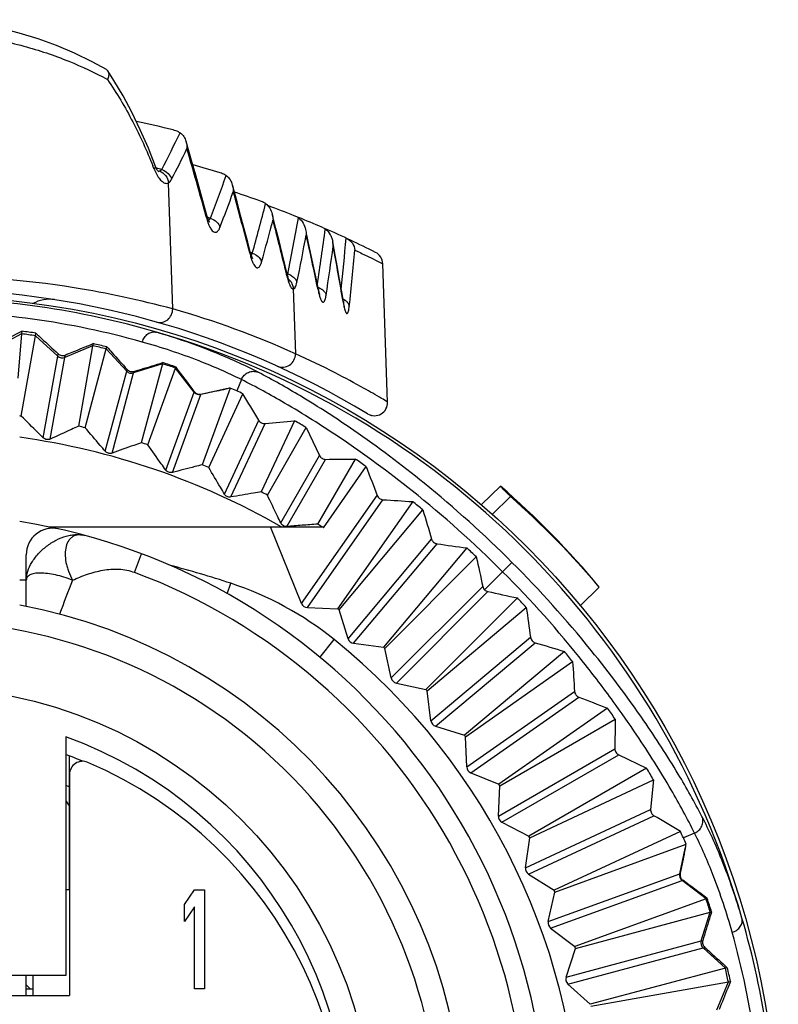
# Model space of a CAD drawing. Units: millimetres. Extents: x 0 to 420, y 0 to 297.
# Drawn here: x 369 to 392, y 212 to 242 of the extents above; entities that cross this region are included whole.
import ezdxf

# ---------------------------------------------------------------- set-up
doc = ezdxf.new("R2010")
doc.units = ezdxf.units.MM
doc.header["$LTSCALE"] = 23.1
doc.layers.get('0').update_dxf_attribs({"linetype": 'CONTINUOUS'})
doc.layers.add('BEZUGSACHSEN', color=7, linetype='CONTINUOUS')
doc.layers.add('RUNDUNGEN', color=7, linetype='CONTINUOUS')

msp = doc.modelspace()

# ---------------------------------------------------------------- linework, layer by layer
at = {"color": 9, "linetype": 'CONTINUOUS'}
for p, q in [((368.8999, 232.3389), (368.5228, 232.1426)), ((369.9942, 231.6638), (369.3175, 232.2839)), ((371.0538, 231.9777), (370.2058, 231.6265)), ((372.085, 231.2099), (371.465, 231.8866)), ((369.5577, 229.1885), (369.9942, 231.6638)), ((369.7693, 229.1512), (370.2058, 231.6265)), ((373.168, 231.4303), (372.2926, 231.1543)), ((374.1284, 230.5755), (373.5697, 231.3036)), ((371.4345, 228.782), (372.085, 231.2099)), ((371.6421, 228.7264), (372.2926, 231.1543)), ((373.2687, 228.2135), (374.1284, 230.5755)), ((373.4707, 228.14), (374.3304, 230.502)), ((384.8658, 214.5311), (388.8508, 215.9815)), ((384.9393, 214.3291), (388.9243, 215.7796)), ((389.6525, 215.2208), (388.9243, 215.7796)), ((389.5031, 213.9438), (389.7791, 214.8191)), ((385.4069, 212.8462), (389.5031, 213.9438)), ((385.4625, 212.6386), (389.5587, 213.7362)), ((390.2354, 213.1161), (389.5587, 213.7362)), ((389.9754, 211.857), (390.3266, 212.7049))]:
    msp.add_line(p, q, dxfattribs=at)
at = {"color": 7, "linetype": 'CONTINUOUS'}
for p, q in [((368.8999, 232.3389), (368.7809, 230.9924)), ((368.8899, 229.8456), (369.3175, 232.2839)), ((371.0538, 231.9777), (370.6216, 229.5403)), ((370.8265, 229.4949), (371.465, 231.8866)), ((373.168, 231.4303), (372.525, 229.0397)), ((372.7252, 228.9766), (373.5697, 231.3036)), ((382.8412, 227.1647), (383.4143, 227.7267)), ((383.162, 226.8647), (383.7222, 227.4141)), ((369.7026, 226.4924), (378.0391, 226.4924)), ((377.388, 224.1702), (376.4421, 226.4924)), ((378.0391, 226.4924), (378.0512, 226.4629)), ((368.8412, 224.8904), (369.0412, 224.8904)), ((385.8412, 224.1056), (386.4144, 224.6678)), ((377.564, 224.047), (378.4796, 224.0124)), ((378.7976, 223.1004), (378.5273, 223.9758)), ((378.9622, 222.9622), (379.8713, 222.848)), ((380.1086, 221.9118), (379.9156, 222.8074)), ((380.2606, 221.7598), (381.1562, 221.5668)), ((381.3111, 220.6134), (381.1969, 221.5224)), ((381.4492, 220.4488), (382.3246, 220.1784)), ((370.2412, 220.1251), (370.2412, 212.8924)), ((382.3958, 219.2152), (382.3612, 220.1307)), ((370.3412, 219.5509), (370.3412, 215.4924)), ((382.5191, 219.0391), (383.3676, 218.6935)), ((383.3545, 217.7278), (383.3999, 218.6428)), ((383.462, 217.5416), (384.2771, 217.1234)), ((384.1799, 216.1624), (384.3049, 217.07)), ((384.2708, 215.9676), (385.0464, 215.4799)), ((370.3512, 215.4924), (370.2412, 215.4924)), ((373.8412, 215.0455), (374.1412, 215.4924)), ((374.1412, 215.4924), (374.4412, 215.4924)), ((374.4412, 215.4924), (374.4412, 212.4924)), ((384.8658, 214.5311), (385.0694, 215.4244)), ((389.6525, 215.2208), (385.6694, 213.7757)), ((373.8412, 214.5349), (373.8412, 215.0455)), ((374.1412, 214.9817), (373.8412, 214.5349)), ((374.1412, 212.4924), (374.1412, 214.9817)), ((385.6875, 213.7184), (389.7791, 214.8191)), ((384.9393, 214.3291), (385.6694, 213.7757)), ((385.4069, 212.8462), (385.6875, 213.7184)), ((390.2354, 213.1161), (386.1416, 212.0236)), ((370.2412, 212.8924), (361.4412, 212.8924)), ((369.0412, 212.2924), (369.0412, 212.8924)), ((369.2412, 212.8924), (369.2412, 212.2924)), ((374.4412, 212.4924), (374.1412, 212.4924)), ((385.4625, 212.6386), (386.1416, 212.0236)), ((386.1546, 211.9649), (390.3266, 212.7049)), ((361.3312, 212.2924), (370.3512, 212.2924))]:
    msp.add_line(p, q, dxfattribs=at)
at = {"color": 9, "linetype": 'CONTINUOUS'}
msp.add_circle((365.8412, 207.8924), 13.75, dxfattribs=at)
for centre, radius, start, end in [((365.8412, 207.4924), 25.0341, 82.01804, 82.98196), ((365.8412, 207.4924), 25.0341, 77.01804, 77.98196), ((370.1293, 231.8113), 0.2, 227.49261, 292.50739), ((365.8412, 207.4924), 25.0341, 72.01804, 72.98196), ((372.2325, 231.345), 0.2, 222.49261, 287.50739), ((374.2871, 230.6972), 0.2, 217.49261, 282.50739), ((389.046, 215.9382), 0.2, 167.49261, 232.50739), ((365.8412, 207.4924), 25.0341, 17.01804, 17.98196), ((389.6938, 213.8836), 0.2, 162.49261, 227.50739), ((365.8412, 207.4924), 25.0341, 12.01804, 12.98196)]:
    msp.add_arc(centre, radius, start, end, dxfattribs=at)
at = {"color": 7, "linetype": 'CONTINUOUS'}
for centre, radius, start, end in [((365.8412, 207.4924), 22.5602, 82.23351, 82.35832), ((365.8412, 207.4924), 22.5602, 77.23351, 77.76649), ((365.8412, 207.4924), 21.9186, 60.09403, 82.1318), ((365.8412, 207.4924), 22.5602, 72.23351, 72.76649), ((365.8412, 207.4924), 22.5602, 67.23351, 67.76649), ((365.8026, 207.4545), 26.8541, 39.8658, 49.01717), ((365.8412, 207.4924), 22.5602, 62.23351, 62.76649), ((365.3721, 206.7347), 27.6471, 40.43895, 48.41537), ((365.8412, 207.4924), 22.5602, 57.3721, 57.76649), ((365.8412, 207.8924), 16.5, 138.72496, 79.52354), ((377.5712, 224.2446), 0.1978, 202.09013, 267.90987), ((365.8412, 207.4924), 20.8, 52.41719, 52.58281), ((365.8412, 207.8924), 15.75, 141.93405, 129.86569), ((378.9867, 223.1585), 0.1978, 197.09013, 262.90987), ((365.8412, 207.4924), 20.8, 47.41719, 47.58281), ((380.302, 221.9532), 0.1978, 192.09013, 257.90987), ((365.8412, 207.4924), 20.8, 42.41719, 42.58281), ((381.5074, 220.6378), 0.1978, 187.09013, 252.90987), ((365.8412, 207.8924), 13, 109.78317, 70.21683), ((365.8412, 207.4924), 20.8, 37.41719, 37.58281), ((365.8412, 207.8924), 12.5, 66.85816, 69.38816), ((382.5934, 219.2224), 0.1978, 182.09013, 247.90987), ((365.8412, 207.4924), 20.8, 32.41719, 32.58281), ((383.552, 217.7177), 0.1978, 177.09013, 242.90987), ((365.8412, 207.4924), 20.8, 27.41719, 27.58281), ((384.3758, 216.1352), 0.1978, 172.09013, 237.90987), ((365.8412, 207.4924), 20.8, 22.41719, 22.58281), ((385.0586, 214.4869), 0.1978, 167.09013, 232.90987), ((365.8412, 207.4924), 20.8, 17.41719, 17.58281), ((385.5951, 212.7854), 0.1978, 162.09013, 227.90987), ((372.1678, 215.6559), 4.3654, 224.25498, 225.31624), ((372.1651, 215.6532), 4.3616, 225.31619, 226.48911)]:
    msp.add_arc(centre, radius, start, end, dxfattribs=at)
for points, knots in [([(369.5577, 229.1885), (369.5019, 229.2433), (369.2792, 229.4623), (369.0567, 229.6813), (368.8899, 229.8456)], [0, 0, 0, 0, 0.2503985, 1, 1, 1, 1]), ([(370.6216, 229.5403), (370.5507, 229.5079), (370.2667, 229.378), (369.9826, 229.2484), (369.7693, 229.1512)], [0, 0, 0, 0, 0.2496043, 1, 1, 1, 1]), ([(371.4345, 228.782), (371.3837, 228.8415), (371.1809, 229.079), (370.9783, 229.3167), (370.8265, 229.4949)], [0, 0, 0, 0, 0.2503985, 1, 1, 1, 1]), ([(369.7693, 229.1512), (369.7352, 229.1356), (369.6555, 229.1243), (369.5845, 229.1622), (369.5577, 229.1885)], [0, 0, 0, 0, 0.5000067, 1, 1, 1, 1]), ([(372.525, 229.0397), (372.4516, 229.0136), (372.1573, 228.9091), (371.863, 228.8047), (371.6421, 228.7264)], [0, 0, 0, 0, 0.2496043, 1, 1, 1, 1]), ([(373.2687, 228.2135), (373.2233, 228.2772), (373.042, 228.5315), (372.8609, 228.7859), (372.7252, 228.9766)], [0, 0, 0, 0, 0.2503985, 1, 1, 1, 1]), ([(371.6421, 228.7264), (371.6067, 228.7139), (371.5263, 228.7096), (371.4589, 228.7535), (371.4345, 228.782)], [0, 0, 0, 0, 0.5000067, 1, 1, 1, 1]), ([(374.3776, 228.3752), (374.3021, 228.3556), (373.9999, 228.2771), (373.6976, 228.1987), (373.4707, 228.14)], [0, 0, 0, 0, 0.2496043, 1, 1, 1, 1]), ([(375.0464, 227.4873), (375.0067, 227.5547), (374.8483, 227.8238), (374.69, 228.0931), (374.5715, 228.2949)], [0, 0, 0, 0, 0.2503985, 1, 1, 1, 1]), ([(373.4707, 228.14), (373.4343, 228.1306), (373.3539, 228.1333), (373.2905, 228.183), (373.2687, 228.2135)], [0, 0, 0, 0, 0.5000067, 1, 1, 1, 1]), ([(383.7222, 227.4141), (383.6984, 227.437), (383.6537, 227.4801), (383.5914, 227.5404), (383.5384, 227.5922), (383.4949, 227.6354), (383.4609, 227.6701), (383.4386, 227.6938), (383.4258, 227.7086), (383.4196, 227.7165), (383.4159, 227.7221), (383.4143, 227.7254), (383.4143, 227.7267)], [0, 0, 0, 0, 0.2260924, 0.4234294, 0.5919443, 0.731545, 0.8421037, 0.9235252, 0.953326, 0.975898, 0.9913394, 1, 1, 1, 1]), ([(375.2412, 227.3965), (375.2042, 227.3903), (375.1243, 227.4), (375.0655, 227.455), (375.0464, 227.4873)], [0, 0, 0, 0, 0.5000067, 1, 1, 1, 1]), ([(376.1652, 227.5518), (376.0883, 227.5388), (375.7803, 227.4869), (375.4724, 227.4352), (375.2412, 227.3965)], [0, 0, 0, 0, 0.2496043, 1, 1, 1, 1]), ([(376.7541, 226.609), (376.7204, 226.6795), (376.586, 226.9614), (376.4518, 227.2434), (376.3513, 227.4549)], [0, 0, 0, 0, 0.2503985, 1, 1, 1, 1]), ([(376.9512, 226.4988), (376.9316, 226.4973), (376.8912, 226.5003), (376.8339, 226.5207), (376.7851, 226.5574), (376.7626, 226.5912), (376.7541, 226.609)], [0, 0, 0, 0, 0.246943, 0.5003771, 0.7527844, 1, 1, 1, 1]), ([(377.8742, 226.5756), (377.7169, 226.5631), (377.402, 226.5389), (377.0874, 226.5112), (376.9299, 226.4988)], [0, 0, 0, 0, 0.4995859, 1, 1, 1, 1])]:
    msp.add_open_spline(points, degree=3, knots=knots, dxfattribs=at)
at = {"layer": 'BEZUGSACHSEN', "color": 7, "linetype": 'CONTINUOUS'}
for p, q in [((368.4962, 232.2076), (368.9071, 232.4199)), ((368.9071, 232.4199), (368.8999, 232.3389)), ((369.3175, 232.2839), (369.3311, 232.3618)), ((371.0653, 232.0429), (371.0538, 231.9777)), ((371.465, 231.8866), (371.4809, 231.9465)), ((373.1783, 231.4685), (373.168, 231.4303)), ((373.5697, 231.3036), (373.5809, 231.3345)), ((375.2255, 230.698), (374.3776, 228.3752)), ((374.5715, 228.2949), (375.6087, 230.5248)), ((377.1732, 229.7082), (376.1652, 227.5518)), ((376.279, 229.622), (377.1732, 229.7082)), ((376.3513, 227.4549), (377.5295, 229.4999)), ((377.5295, 229.4999), (377.9345, 228.6534)), ((379.0151, 228.5474), (377.8742, 226.5756)), ((378.0512, 226.4629), (379.3465, 228.3165)), ((380.7564, 227.257), (378.4796, 224.0124)), ((378.5273, 223.9758), (381.0656, 227.0072)), ((382.3971, 225.8519), (379.8713, 222.848)), ((379.9156, 222.8074), (382.6857, 225.5832)), ((383.932, 224.3369), (381.1562, 221.5668)), ((381.1969, 221.5224), (384.2007, 224.0483)), ((385.356, 222.7167), (382.3246, 220.1784)), ((382.3612, 220.1307), (385.6058, 222.4076)), ((386.6653, 220.9976), (383.3676, 218.6935)), ((383.3999, 218.6428), (386.8961, 220.6662)), ((387.0021, 219.5855), (387.8486, 219.1805)), ((387.8486, 219.1805), (384.2771, 217.1234)), ((384.3049, 217.07), (388.0569, 218.8243)), ((388.0569, 218.8243), (387.9707, 217.9301)), ((388.8735, 217.2598), (385.0464, 215.4799)), ((385.0694, 215.4244), (389.0468, 216.8766)), ((389.6833, 215.232), (389.6525, 215.2208)), ((389.7791, 214.8191), (389.8173, 214.8294)), ((390.2953, 213.1321), (390.2354, 213.1161)), ((390.3266, 212.7049), (390.3917, 212.7165))]:
    msp.add_line(p, q, dxfattribs=at)
at = {"layer": 'BEZUGSACHSEN', "color": 9, "linetype": 'CONTINUOUS'}
for p, q in [((369.9942, 231.6638), (370.007, 231.7369)), ((370.2058, 231.6265), (370.2184, 231.698)), ((372.085, 231.2099), (372.0988, 231.2613)), ((372.2926, 231.1543), (372.3057, 231.203)), ((375.5614, 230.9537), (375.4198, 230.6118)), ((375.0964, 230.6718), (374.3304, 230.502)), ((374.1284, 230.5755), (374.1348, 230.5932)), ((374.3304, 230.502), (374.3353, 230.5155)), ((375.0464, 227.4873), (376.0885, 229.722)), ((375.2412, 227.3965), (376.279, 229.622)), ((376.7541, 226.609), (377.9345, 228.6534)), ((376.9402, 226.5015), (378.1154, 228.5371)), ((377.388, 224.1702), (379.681, 227.445)), ((377.564, 224.047), (379.8528, 227.3156)), ((378.7976, 223.1004), (381.331, 226.1196)), ((378.9622, 222.9622), (381.4933, 225.9787)), ((382.9369, 224.5858), (383.7665, 225.4152)), ((380.1086, 221.9118), (382.882, 224.6851)), ((380.2606, 221.7598), (383.034, 224.5331)), ((381.3111, 220.6134), (384.3275, 223.1445)), ((381.4492, 220.4488), (384.4684, 222.9822)), ((382.3958, 219.2152), (385.6644, 221.5039)), ((382.5191, 219.0391), (385.7937, 221.3321)), ((383.3545, 217.7278), (386.8858, 219.7665)), ((383.462, 217.5416), (387.0021, 219.5855)), ((370.2412, 218.1853), (370.3412, 218.0425)), ((384.1799, 216.1624), (387.9707, 217.9301)), ((384.2708, 215.9676), (388.0707, 217.7396)), ((389.3038, 217.2094), (388.9619, 217.0678)), ((388.8508, 215.9815), (389.0197, 216.7435)), ((388.8508, 215.9815), (388.8643, 215.9864)), ((388.9243, 215.7796), (388.9419, 215.786)), ((389.5031, 213.9438), (389.5518, 213.9568)), ((389.5587, 213.7362), (389.6101, 213.75))]:
    msp.add_line(p, q, dxfattribs=at)
at = {"layer": 'BEZUGSACHSEN', "color": 7, "linetype": 'CONTINUOUS'}
msp.add_circle((365.8412, 207.4924), 26, dxfattribs=at)
for centre, radius, start, end in [((365.8541, 208.1775), 25.2405, 73.58182, 90.02926), ((365.8649, 208.6198), 23.9937, 81.69388, 82.71597), ((365.9336, 208.977), 23.6299, 76.4225, 77.45703), ((366.0814, 209.4827), 23.1028, 71.05802, 72.11033), ((69.936, 3.8496), 379.4069, 36.700094, 36.839851), ((388.1346, 166.9052), 65.0859, 101.439906, 101.555912), ((369.4585, 217.4506), 14.4483, 65.632, 66.47494), ((368.1801, 214.6329), 17.5424, 64.94632, 65.62571), ((269.1698, 166.3779), 124.2741, 30.644647, 31.075839), ((364.7839, 208.1122), 24.8975, 59.20819, 60.15785), ((376.0899, 443.4528), 214.9253, 270.539992, 270.779837), ((362.2162, 204.0792), 29.6799, 54.74842, 55.52815), ((727.1721, 361.2997), 372.3804, 200.923215, 201.066855), ((391.2083, 395.3844), 168.452, 266.134694, 266.442704), ((361.4027, 202.9918), 31.0381, 50.69069, 51.42445), ((632.2782, 301.6524), 262.068, 196.548768, 196.751307), ((407.1613, 405.6814), 181.5266, 261.871097, 262.159153), ((361.8786, 203.5228), 30.3249, 46.67455, 47.41959), ((617.7564, 276.4826), 240.5181, 192.217529, 192.436519), ((433.729, 454.3437), 235.3356, 257.560082, 257.783892), ((361.8961, 203.5535), 30.2908, 42.57856, 43.32443), ((571.2442, 249.8206), 188.8107, 187.845275, 188.122222), ((458.7881, 469.8565), 257.8184, 253.245977, 253.451852), ((361.3569, 203.0682), 31.0164, 38.57373, 39.30799), ((554.0377, 232.8759), 168.7569, 183.556463, 183.863921), ((514.8017, 556.1775), 358.8378, 248.929516, 249.078576), ((362.3501, 203.8139), 29.7743, 34.47182, 35.24906), ((592.1498, 217.8495), 205.273, 179.213793, 179.464917), ((366.2393, 206.3055), 25.1542, 29.84699, 30.78693), ((365.8412, 207.4924), 12, 67.95905, 68.47654), ((319.2994, 101.7314), 134.8606, 58.942593, 59.339944), ((372.8499, 209.7695), 17.6879, 24.3693, 25.05408), ((375.9068, 211.1557), 14.3314, 23.52735, 24.3636), ((325.3238, 229.7672), 65.0137, 348.444235, 348.563938), ((170.1368, -77.795), 366.1495, 53.158112, 53.30293), ((367.8428, 207.7361), 23.091, 17.89007, 18.94291), ((366.5262, 207.5051), 25.2406, 359.96778, 16.41038), ((367.3409, 207.588), 23.6144, 12.54312, 13.57832)]:
    msp.add_arc(centre, radius, start, end, dxfattribs=at)
at = {"layer": 'BEZUGSACHSEN', "color": 9, "linetype": 'CONTINUOUS'}
for centre, radius, start, end in [((365.8475, 208.2483), 24.7697, 74.27747, 90.01466), ((365.8412, 207.4924), 25.902, 16.0094, 73.98284), ((366.5969, 207.4986), 24.77, 359.98245, 15.71469)]:
    msp.add_arc(centre, radius, start, end, dxfattribs=at)
at = {"layer": 'BEZUGSACHSEN', "color": 7, "linetype": 'CONTINUOUS'}
for points, knots in [([(369.3311, 232.3618), (369.3891, 232.3083), (369.6145, 232.1001), (369.8397, 231.8918), (370.007, 231.7369)], [0, 0, 0, 0, 0.257064, 1, 1, 1, 1]), ([(370.2184, 231.698), (370.2907, 231.7275), (370.573, 231.8425), (370.8553, 231.9575), (371.0653, 232.0429)], [0, 0, 0, 0, 0.2561387, 1, 1, 1, 1]), ([(371.4809, 231.9465), (371.5348, 231.8869), (371.7409, 231.6586), (371.9468, 231.4302), (372.0988, 231.2613)], [0, 0, 0, 0, 0.2610865, 1, 1, 1, 1]), ([(370.007, 231.7369), (370.0346, 231.7114), (370.1053, 231.6754), (370.1841, 231.684), (370.2184, 231.698)], [0, 0, 0, 0, 0.5033689, 1, 1, 1, 1]), ([(372.0988, 231.2613), (372.124, 231.2333), (372.1911, 231.191), (372.2703, 231.1922), (372.3057, 231.203)], [0, 0, 0, 0, 0.5048428, 1, 1, 1, 1]), ([(372.3057, 231.203), (372.3807, 231.2259), (372.6715, 231.3145), (372.9624, 231.403), (373.1783, 231.4685)], [0, 0, 0, 0, 0.2579187, 1, 1, 1, 1]), ([(374.3353, 230.5155), (374.4007, 230.529), (374.6544, 230.5812), (374.9081, 230.6333), (375.0964, 230.6718)], [0, 0, 0, 0, 0.2578755, 1, 1, 1, 1]), ([(374.1348, 230.5932), (374.1574, 230.5628), (374.2202, 230.5145), (374.2992, 230.5081), (374.3353, 230.5155)], [0, 0, 0, 0, 0.506599, 1, 1, 1, 1]), ([(376.0885, 229.722), (376.1075, 229.6898), (376.1639, 229.6344), (376.2419, 229.6184), (376.279, 229.622)], [0, 0, 0, 0, 0.5011264, 1, 1, 1, 1]), ([(377.9345, 228.6534), (377.9506, 228.6197), (378.0018, 228.5595), (378.0782, 228.5367), (378.1154, 228.5371)], [0, 0, 0, 0, 0.5008945, 1, 1, 1, 1]), ([(379.681, 227.445), (379.6944, 227.4102), (379.741, 227.3463), (379.8155, 227.3182), (379.8528, 227.3156)], [0, 0, 0, 0, 0.4991578, 1, 1, 1, 1]), ([(381.331, 226.1196), (381.3418, 226.084), (381.384, 226.017), (381.4563, 225.984), (381.4933, 225.9787)], [0, 0, 0, 0, 0.4987954, 1, 1, 1, 1]), ([(384.3275, 223.1445), (384.3328, 223.1074), (384.3658, 223.0351), (384.4328, 222.9929), (384.4684, 222.9822)], [0, 0, 0, 0, 0.5012078, 1, 1, 1, 1]), ([(385.6644, 221.5039), (385.6669, 221.4666), (385.6951, 221.3921), (385.7589, 221.3455), (385.7937, 221.3321)], [0, 0, 0, 0, 0.500857, 1, 1, 1, 1]), ([(386.8858, 219.7665), (386.8854, 219.7292), (386.9082, 219.6528), (386.9684, 219.6017), (387.0021, 219.5855)], [0, 0, 0, 0, 0.4991159, 1, 1, 1, 1]), ([(387.9707, 217.9301), (387.9671, 217.893), (387.9831, 217.815), (388.0385, 217.7586), (388.0707, 217.7396)], [0, 0, 0, 0, 0.4988716, 1, 1, 1, 1]), ([(389.0197, 216.7435), (389.0072, 216.6823), (388.9556, 216.4299), (388.9037, 216.1776), (388.8643, 215.9864)], [0, 0, 0, 0, 0.2424171, 1, 1, 1, 1]), ([(388.8643, 215.9864), (388.8569, 215.9504), (388.8632, 215.8713), (388.9116, 215.8086), (388.9419, 215.786)], [0, 0, 0, 0, 0.4934108, 1, 1, 1, 1]), ([(389.8173, 214.8294), (389.7959, 214.759), (389.7076, 214.4681), (389.619, 214.1772), (389.5518, 213.9568)], [0, 0, 0, 0, 0.2422022, 1, 1, 1, 1]), ([(389.5518, 213.9568), (389.541, 213.9215), (389.5398, 213.8422), (389.5821, 213.7752), (389.6101, 213.75)], [0, 0, 0, 0, 0.4951834, 1, 1, 1, 1]), ([(389.6101, 213.75), (389.6647, 213.7007), (389.8933, 213.4949), (390.1216, 213.2889), (390.2953, 213.1321)], [0, 0, 0, 0, 0.2391679, 1, 1, 1, 1]), ([(390.3917, 212.7165), (390.3637, 212.6476), (390.2488, 212.3653), (390.1338, 212.083), (390.0468, 211.8696)], [0, 0, 0, 0, 0.243885, 1, 1, 1, 1])]:
    msp.add_open_spline(points, degree=3, knots=knots, dxfattribs=at)
at = {"layer": 'BEZUGSACHSEN', "color": 9, "linetype": 'CONTINUOUS'}
for points, knots in [([(372.5596, 232.0912), (372.5736, 232.1413), (372.6171, 232.2357), (372.7219, 232.3444), (372.8526, 232.4035), (372.9463, 232.4007), (372.9882, 232.3888)], [0, 0, 0, 0, 0.2715394, 0.5312547, 0.7726918, 1, 1, 1, 1]), ([(376.0681, 231.1765), (375.6408, 231.3981), (374.6327, 231.8539), (373.5859, 232.2123), (372.9882, 232.3888)], [0, 0, 0, 0, 0.4357766, 1, 1, 1, 1]), ([(375.5614, 230.9537), (375.1446, 231.1629), (374.1613, 231.5924), (373.1418, 231.9272), (372.5596, 232.0912)], [0, 0, 0, 0, 0.4353606, 1, 1, 1, 1]), ([(375.5614, 230.9537), (375.5818, 231.0016), (375.6408, 231.0903), (375.7699, 231.1806), (375.9213, 231.215), (376.0226, 231.1957), (376.0681, 231.1765)], [0, 0, 0, 0, 0.2564524, 0.509626, 0.7571659, 1, 1, 1, 1]), ([(383.4841, 225.1329), (382.6168, 226.0004), (381.015, 227.4242), (378.7629, 229.0786), (377.0174, 230.1793), (376.0059, 230.7312), (375.5614, 230.9537)], [0, 0, 0, 0, 0.3729789, 0.6499279, 0.8488699, 1, 1, 1, 1]), ([(383.7665, 225.4152), (382.9209, 226.261), (381.3674, 227.6563), (379.1871, 229.295), (377.491, 230.3943), (376.5037, 230.9506), (376.0681, 231.1765)], [0, 0, 0, 0, 0.371903, 0.6478757, 0.8474225, 1, 1, 1, 1]), ([(389.5267, 217.7161), (389.3009, 218.1517), (388.7448, 219.1389), (387.646, 220.8348), (386.0076, 223.0155), (384.6124, 224.5692), (383.7665, 225.4152)], [0, 0, 0, 0, 0.1525654, 0.3520839, 0.627964, 1, 1, 1, 1]), ([(389.3038, 217.2094), (389.0815, 217.6539), (388.5297, 218.6653), (387.6941, 219.9912), (386.7957, 221.273), (385.4998, 222.9738), (384.3518, 224.2651), (383.4841, 225.1329)], [0, 0, 0, 0, 0.1511086, 0.3500082, 0.4761655, 0.6268992, 1, 1, 1, 1]), ([(389.3038, 217.2094), (389.3518, 217.2298), (389.4405, 217.2887), (389.5308, 217.4179), (389.5652, 217.5692), (389.5459, 217.6706), (389.5267, 217.7161)], [0, 0, 0, 0, 0.2564524, 0.509626, 0.7571658, 1, 1, 1, 1]), ([(390.7386, 214.636), (390.5622, 215.2337), (390.2039, 216.2806), (389.7482, 217.2887), (389.5267, 217.7161)], [0, 0, 0, 0, 0.5642234, 1, 1, 1, 1]), ([(390.441, 214.2074), (390.277, 214.7896), (389.9424, 215.8092), (389.513, 216.7926), (389.3038, 217.2094)], [0, 0, 0, 0, 0.5646394, 1, 1, 1, 1]), ([(390.441, 214.2074), (390.4911, 214.2215), (390.5854, 214.2649), (390.6942, 214.3697), (390.7533, 214.5004), (390.7505, 214.5941), (390.7386, 214.636)], [0, 0, 0, 0, 0.2715396, 0.5312549, 0.7726918, 1, 1, 1, 1])]:
    msp.add_open_spline(points, degree=3, knots=knots, dxfattribs=at)
at = {"layer": 'BEZUGSACHSEN', "color": 7, "linetype": 'CONTINUOUS'}
for points in [[(382.882, 224.6851), (382.8901, 224.6482), (382.91, 224.6123), (382.9369, 224.5858)], [(382.9369, 224.5858), (382.9632, 224.56), (382.998, 224.5411), (383.034, 224.5331)]]:
    msp.add_open_spline(points, degree=3, dxfattribs=at)
at = {"layer": 'RUNDUNGEN', "color": 7, "linetype": 'CONTINUOUS'}
for p, q in [((371.6991, 240.0172), (371.5142, 240.3063)), ((374.0533, 237.5888), (373.8847, 238.1705)), ((372.9417, 237.4548), (372.9417, 237.4547)), ((372.98, 237.3652), (372.9581, 237.4133)), ((375.4302, 236.341), (375.2907, 236.8494)), ((374.5355, 235.8716), (374.5277, 235.899)), ((376.6099, 235.5307), (376.4962, 235.973)), ((378.4065, 234.726), (378.3332, 235.1242)), ((375.8473, 234.7692), (375.8413, 234.7916)), ((379.9957, 230.2739), (379.849, 234.4667)), ((376.9747, 234.0624), (376.9629, 234.1081)), ((377.9076, 233.6511), (377.9001, 233.6855)), ((378.6607, 233.2832), (378.6537, 233.3227)), ((379.9957, 230.274), (379.9957, 230.274)), ((379.3892, 229.9176), (379.3891, 229.9177)), ((369.0412, 224.0752), (369.0412, 225.6474)), ((370.3512, 218.9877), (370.3512, 212.2924)), ((369.0412, 212.4924), (369.2412, 212.4924))]:
    msp.add_line(p, q, dxfattribs=at)
at = {"layer": 'RUNDUNGEN', "color": 9, "linetype": 'CONTINUOUS'}
for p, q in [((373.4806, 233.0948), (373.3558, 236.9171)), ((374.4973, 235.8906), (374.5203, 235.8073)), ((378.7357, 235.2367), (378.7362, 235.2426)), ((375.8167, 234.7851), (375.8374, 234.7054)), ((376.9435, 234.1034), (376.9617, 234.0281)), ((377.1347, 233.6996), (377.2012, 231.7381)), ((377.8865, 233.6826), (377.8999, 233.6183)), ((378.6451, 233.3212), (378.6539, 233.2697)), ((372.3216, 225.1134), (372.5331, 225.6749)), ((375.1344, 224.458), (375.2412, 224.7816)), ((377.9376, 222.5347), (378.3746, 223.0781))]:
    msp.add_line(p, q, dxfattribs=at)
at = {"layer": 'RUNDUNGEN', "color": 7, "linetype": 'CONTINUOUS'}
for points in [[(371.4702, 240.348), (371.0375, 240.587), (370.508, 240.8456), (369.961, 241.0773), (369.3987, 241.2813), (368.8236, 241.4561), (368.2381, 241.6006), (367.6444, 241.7139), (367.0446, 241.7952), (366.4408, 241.8441), (365.835, 241.8602), (365.2295, 241.8434), (364.6261, 241.7939), (364.0271, 241.7121), (363.4342, 241.5984), (362.8496, 241.4536), (362.2754, 241.2786), (361.7139, 241.0744), (361.1676, 240.8425), (360.6386, 240.5837), (360.2122, 240.348)], [(372.9581, 237.4133), (372.7424, 237.9625), (372.4978, 238.5237), (372.2412, 239.0534), (371.9743, 239.5513), (371.6991, 240.0172)], [(374.5277, 235.8991), (374.429, 236.2572), (374.3056, 236.7001), (374.1804, 237.1439), (374.0533, 237.5888)], [(373.0555, 237.2483), (373.0555, 237.2484), (373.049, 237.2552), (373.0366, 237.2705), (373.0201, 237.294), (373.0008, 237.3259), (372.98, 237.3652)], [(375.8413, 234.7916), (375.7569, 235.1161), (375.6498, 235.5234), (375.5408, 235.9317), (375.4302, 236.341)], [(374.5899, 235.7298), (374.5954, 235.7237), (374.5963, 235.7227), (374.591, 235.7312), (374.5807, 235.7508), (374.567, 235.7813), (374.5516, 235.8219), (374.5355, 235.8716)], [(376.9629, 234.108), (376.8914, 234.4028), (376.7991, 234.778), (376.7053, 235.154), (376.6099, 235.5307)], [(377.9001, 233.6855), (377.8397, 233.9752), (377.7614, 234.3451), (377.6816, 234.7156), (377.6004, 235.0866), (377.5444, 235.3384)], [(375.8906, 234.6384), (375.8976, 234.63), (375.9001, 234.6266), (375.8963, 234.6334), (375.8874, 234.6519), (375.8753, 234.6816), (375.8616, 234.7211), (375.8473, 234.7692)], [(378.6537, 233.3227), (378.6041, 233.6125), (378.5396, 233.9829), (378.4738, 234.354), (378.4065, 234.726)], [(377.0092, 233.9615), (377.0116, 233.9577), (377.0094, 233.962), (377.0036, 233.9752), (376.9952, 233.9969), (376.9854, 234.0263), (376.9747, 234.0624)], [(377.943, 233.5304), (377.9415, 233.5339), (377.9372, 233.5448), (377.9311, 233.5629), (377.9238, 233.5869), (377.9159, 233.6166), (377.9076, 233.6511)], [(378.6915, 233.1558), (378.6909, 233.1576), (378.6873, 233.1686), (378.6818, 233.1879), (378.6753, 233.2138), (378.6681, 233.2458), (378.6607, 233.2832)]]:
    msp.add_lwpolyline(points, dxfattribs=at)
for centre, radius, start, end in [((371.3946, 240.2277), 0.1432, 26.8455, 33.32076), ((365.8412, 207.4924), 31.9567, 76.14159, 78.18883), ((365.8412, 207.4924), 31.0827, 73.01732, 74.5948), ((365.8412, 207.4924), 30.6533, 70.36058, 71.91293), ((365.8412, 207.4924), 30.6, 68.27549, 69.84962), ((365.8412, 207.4924), 30.6, 66.58053, 68.0271), ((377.7366, 234.9537), 0.673, 56.7492, 66.6403), ((365.8412, 207.4924), 30.6, 63.21796, 66.36367), ((377.4758, 234.9653), 0.872, 1.60992, 10.50194), ((379.4492, 234.4527), 0.4, 1.99985, 63.21771), ((365.8412, 207.4924), 26.2, 58.86259, 121.13738), ((369.7412, 232.3887), 1, 81.09701, 119.89841), ((379.5959, 230.26), 0.4, 238.89715, 1.98129), ((365.8412, 207.8924), 19, 99.0846, 80.9154), ((369.8412, 225.6474), 0.8, 77.30388, 180), ((365.8412, 196.2924), 30, 71.73971, 75.4305), ((372.1079, 215.2852), 10, 51.19522, 71.73971), ((365.8412, 207.4924), 20, 308.80478, 51.19522), ((370.7512, 218.9877), 0.4, 66.87116, 180), ((365.8412, 207.4924), 12.9, 345.3833, 66.87116)]:
    msp.add_arc(centre, radius, start, end, dxfattribs=at)
at = {"layer": 'RUNDUNGEN', "color": 9, "linetype": 'CONTINUOUS'}
for centre, radius, start, end in [((328.6291, 260.2829), 50.0916, 332.71693, 334.13813), ((328.1999, 260.3217), 50.892, 332.7557, 333.9249), ((239.6523, 198.7231), 139.8735, 15.409871, 16.287727), ((358.7082, 231.7745), 15.2587, 21.34691, 21.75207), ((374.2187, 237.8363), 1.3943, 201.34289, 204.93761), ((374.1152, 237.7891), 1.2806, 204.97518, 207.0665), ((365.8412, 207.4924), 30.7111, 76.23599, 76.53011), ((320.2169, 256.7962), 58.3013, 338.938193, 340.291152), ((320.0678, 256.7323), 58.7875, 338.895318, 340.020951), ((253.9135, 203.0713), 125.9609, 14.582572, 15.458953), ((303.5552, 254.9982), 75.1102, 344.385748, 345.573565), ((365.8412, 207.4924), 29.6808, 72.78956, 72.96299), ((375.8795, 236.1704), 1.4067, 198.60398, 198.9203), ((374.494, 235.9039), 0.1424, 333.73162, 335.1957), ((374.4588, 235.3606), 0.5108, 69.68972, 71.22519), ((303.8658, 254.8819), 75.123, 344.27347, 345.27415), ((266.0841, 207.1762), 114.0827, 13.652441, 14.523746), ((290.2577, 251.6709), 88.4625, 348.576514, 349.699127), ((281.4385, 248.2955), 97.5081, 351.472517, 352.469385), ((291.226, 251.5399), 87.8109, 348.413333, 349.365453), ((271.4066, 211.4891), 108.7682, 11.773561, 12.664098), ((272.0716, 244.4241), 107.0591, 354.244865, 355.077039), ((283.0273, 248.183), 96.2289, 351.231721, 352.119794), ((265.469, 213.9923), 114.8148, 9.691842, 10.53767), ((274.2062, 244.39), 105.227, 353.88577, 354.8126), ((365.8412, 207.4924), 29.0818, 69.77823, 69.88635), ((375.7018, 234.8193), 0.1953, 347.30503, 348.88029), ((375.7267, 234.272), 0.5363, 64.08595, 71.88075), ((365.8412, 207.4924), 28.8866, 67.34517, 67.38034), ((376.8093, 234.0714), 0.1579, 1.35901, 13.42368), ((376.7887, 234.1433), 0.1783, 348.35002, 351.754), ((376.8064, 233.6239), 0.5504, 71.86214, 72.95893), ((376.8076, 233.6272), 0.5469, 65.39302, 71.87591), ((376.7407, 233.6957), 0.3914, 44.41139, 48.55906), ((376.7371, 233.6925), 0.3961, 33.5901, 44.36964), ((376.8221, 233.6582), 0.5127, 59.24527, 65.42189), ((377.7058, 233.2447), 0.5343, 65.77289, 70.04346), ((366.1988, 207.3457), 26.759, 65.722, 74.2092), ((381.2084, 233.7041), 2.5911, 189.65073, 191.20927), ((379.5972, 230.2635), 0.4037, 248.96366, 255.41936), ((379.5958, 230.2583), 0.3982, 255.42196, 259.35173), ((365.8412, 207.8924), 18.4, 109.23548, 69.37756)]:
    msp.add_arc(centre, radius, start, end, dxfattribs=at)
for points, knots in [([(360.1815, 240.0478), (360.5608, 240.2552), (361.388, 240.6443), (362.7448, 241.0992), (364.2508, 241.403), (365.8412, 241.5104), (367.4316, 241.403), (368.9375, 241.0992), (370.2943, 240.6443), (371.1215, 240.2552), (371.5009, 240.0478)], [0, 0, 0, 0, 0.1100493, 0.2320827, 0.3634066, 0.4999972, 0.6365891, 0.7679153, 0.88995, 1, 1, 1, 1]), ([(371.5009, 240.0478), (371.7823, 239.637), (372.2884, 238.7852), (372.6988, 237.8844), (372.8804, 237.4292)], [0, 0, 0, 0, 0.5039917, 1, 1, 1, 1]), ([(372.9417, 237.4547), (372.9486, 237.436), (372.9509, 237.39), (372.9324, 237.3491), (372.92, 237.3289)], [0, 0, 0, 0, 0.4566381, 1, 1, 1, 1]), ([(372.9749, 237.2065), (373.0017, 237.154), (373.0569, 237.0624), (373.1424, 236.9674), (373.2131, 236.9202), (373.2627, 236.9014), (373.312, 236.899), (373.3422, 236.9096), (373.3558, 236.9171)], [0, 0, 0, 0, 0.33752, 0.6105235, 0.7230488, 0.8215164, 0.9109493, 1, 1, 1, 1]), ([(373.0723, 237.2756), (373.147, 237.2507), (373.2841, 237.1523), (373.3475, 236.9965), (373.3558, 236.9171)], [0, 0, 0, 0, 0.4966607, 1, 1, 1, 1]), ([(373.1146, 237.2923), (373.1177, 237.2942), (373.1301, 237.3025), (373.1409, 237.3129), (373.1481, 237.3216)], [0, 0, 0, 0, 0.2423446, 1, 1, 1, 1]), ([(373.1481, 237.3216), (373.2192, 237.2976), (373.3475, 237.2204), (373.4286, 237.0914), (373.4461, 237.0241)], [0, 0, 0, 0, 0.5187983, 1, 1, 1, 1]), ([(373.3558, 236.9171), (373.3738, 236.9277), (373.4092, 236.9604), (373.4341, 237.0008), (373.4461, 237.0241)], [0, 0, 0, 0, 0.4440264, 1, 1, 1, 1]), ([(374.5277, 235.899), (374.5316, 235.8845), (374.5341, 235.8528), (374.5262, 235.8222), (374.5203, 235.8073)], [0, 0, 0, 0, 0.481858, 1, 1, 1, 1]), ([(374.5203, 235.8073), (374.5223, 235.7999), (374.5304, 235.7712), (374.5393, 235.7427), (374.5463, 235.7216)], [0, 0, 0, 0, 0.2569688, 1, 1, 1, 1]), ([(374.5488, 235.7143), (374.5608, 235.6793), (374.5856, 235.6151), (374.6294, 235.5307), (374.6757, 235.4673), (374.7193, 235.4311), (374.755, 235.4181), (374.7806, 235.4162), (374.8058, 235.4224), (374.83, 235.4363), (374.853, 235.4578), (374.884, 235.4993), (374.9016, 235.5371), (374.9121, 235.5645)], [0, 0, 0, 0, 0.183986, 0.3414382, 0.4707933, 0.5731162, 0.6166016, 0.6574947, 0.6988058, 0.7437325, 0.7949195, 0.8542583, 1, 1, 1, 1]), ([(374.5646, 235.7876), (374.5685, 235.789), (374.5846, 235.7956), (374.5983, 235.8072), (374.6066, 235.8174)], [0, 0, 0, 0, 0.2414127, 1, 1, 1, 1]), ([(374.6066, 235.8174), (374.6081, 235.8191), (374.6137, 235.8265), (374.6185, 235.8346), (374.6216, 235.8409)], [0, 0, 0, 0, 0.2400365, 1, 1, 1, 1]), ([(374.6361, 235.8396), (374.702, 235.8152), (374.8196, 235.7438), (374.8958, 235.6256), (374.9121, 235.5645)], [0, 0, 0, 0, 0.5259992, 1, 1, 1, 1]), ([(379.0022, 234.876), (379.1236, 234.8196), (379.3326, 234.7209), (379.5945, 234.5936), (379.7553, 234.5136), (379.8291, 234.4768), (379.849, 234.4667)], [0, 0, 0, 0, 0.4268861, 0.7372013, 0.928718, 1, 1, 1, 1]), ([(375.8413, 234.7916), (375.8448, 234.7779), (375.8476, 234.7485), (375.842, 234.7196), (375.8374, 234.7054)], [0, 0, 0, 0, 0.4873699, 1, 1, 1, 1]), ([(375.8374, 234.7054), (375.8394, 234.6978), (375.8472, 234.6683), (375.8559, 234.6389), (375.8628, 234.6173)], [0, 0, 0, 0, 0.2580678, 1, 1, 1, 1]), ([(375.8627, 234.7184), (375.8649, 234.7204), (375.874, 234.7298), (375.8805, 234.7414), (375.8843, 234.7506)], [0, 0, 0, 0, 0.2292674, 1, 1, 1, 1]), ([(375.8628, 234.6173), (375.8735, 234.5836), (375.8955, 234.5222), (375.9341, 234.4421), (375.9701, 234.3897), (376.0009, 234.3615), (376.0228, 234.3485), (376.0453, 234.3428), (376.0768, 234.3462), (376.1054, 234.3686), (376.1286, 234.4006), (376.1542, 234.4487), (376.1682, 234.4902), (376.1766, 234.5201)], [0, 0, 0, 0, 0.1845225, 0.3395722, 0.4628112, 0.5127851, 0.5559773, 0.5944598, 0.6316324, 0.7173568, 0.7726983, 0.8382026, 1, 1, 1, 1]), ([(375.8843, 234.7506), (375.8851, 234.7526), (375.8884, 234.761), (375.8908, 234.7697), (375.8924, 234.7764)], [0, 0, 0, 0, 0.2375139, 1, 1, 1, 1]), ([(375.961, 234.7543), (376.0129, 234.7291), (376.104, 234.6657), (376.1634, 234.5691), (376.1766, 234.5201)], [0, 0, 0, 0, 0.5316754, 1, 1, 1, 1]), ([(373.4806, 233.0948), (372.4965, 233.361), (369.9746, 233.9016), (365.8412, 234.23), (361.7078, 233.9016), (359.1859, 233.3611), (358.2017, 233.0948)], [0, 0, 0, 0, 0.1980431, 0.5000003, 0.8019507, 1, 1, 1, 1]), ([(376.9672, 234.0751), (376.9673, 234.0713), (376.9671, 234.0555), (376.9647, 234.0397), (376.9617, 234.0281)], [0, 0, 0, 0, 0.2457065, 1, 1, 1, 1]), ([(376.9617, 234.0281), (376.9648, 234.0156), (376.9766, 233.9686), (376.9904, 233.9221), (377.002, 233.8886)], [0, 0, 0, 0, 0.2668256, 1, 1, 1, 1]), ([(376.9652, 234.1178), (376.9656, 234.1203), (376.9669, 234.131), (376.9675, 234.1419), (376.9677, 234.1501)], [0, 0, 0, 0, 0.2366917, 1, 1, 1, 1]), ([(377.0842, 234.0987), (377.1239, 234.0751), (377.1927, 234.0201), (377.2372, 233.9421), (377.2475, 233.9031)], [0, 0, 0, 0, 0.5335436, 1, 1, 1, 1]), ([(377.002, 233.8886), (377.0112, 233.862), (377.0296, 233.8145), (377.0578, 233.7611), (377.082, 233.7295), (377.1029, 233.7092), (377.1225, 233.6998), (377.1347, 233.6996)], [0, 0, 0, 0, 0.3518223, 0.6350084, 0.7498163, 0.8472301, 1, 1, 1, 1]), ([(377.0671, 233.9117), (377.0878, 233.8806), (377.1206, 233.812), (377.1334, 233.7371), (377.1347, 233.6996)], [0, 0, 0, 0, 0.499054, 1, 1, 1, 1]), ([(377.1347, 233.6996), (377.1403, 233.6995), (377.1523, 233.7018), (377.169, 233.7122), (377.1846, 233.7291), (377.206, 233.7629), (377.2287, 233.8216), (377.2414, 233.8735), (377.2475, 233.9031)], [0, 0, 0, 0, 0.0684934, 0.1449765, 0.2364397, 0.3470568, 0.6318076, 1, 1, 1, 1]), ([(377.9001, 233.6855), (377.9012, 233.68), (377.9046, 233.6578), (377.9032, 233.6349), (377.8999, 233.6183)], [0, 0, 0, 0, 0.2472428, 1, 1, 1, 1]), ([(377.925, 233.7319), (377.9304, 233.7295), (377.9512, 233.7197), (377.9714, 233.7085), (377.986, 233.6993)], [0, 0, 0, 0, 0.2539512, 1, 1, 1, 1]), ([(377.986, 233.6993), (377.9907, 233.6962), (378.0092, 233.684), (378.0267, 233.6704), (378.039, 233.6595)], [0, 0, 0, 0, 0.2555979, 1, 1, 1, 1]), ([(378.039, 233.6595), (378.0619, 233.6393), (378.1011, 233.5953), (378.1253, 233.5409), (378.1315, 233.514)], [0, 0, 0, 0, 0.5254749, 1, 1, 1, 1]), ([(377.8999, 233.6183), (377.9016, 233.61), (377.9083, 233.5784), (377.9158, 233.5469), (377.9218, 233.5238)], [0, 0, 0, 0, 0.2608171, 1, 1, 1, 1]), ([(377.9218, 233.5238), (377.9297, 233.4938), (377.9453, 233.4401), (377.9693, 233.3786), (377.9901, 233.3409), (378.0046, 233.3209), (378.0194, 233.3071), (378.035, 233.3), (378.0513, 233.3017), (378.0659, 233.3119), (378.0792, 233.3291), (378.0916, 233.3532), (378.1032, 233.3843), (378.1184, 233.4382), (378.1266, 233.4825), (378.1315, 233.514)], [0, 0, 0, 0, 0.1845473, 0.3324362, 0.3913523, 0.4399867, 0.4789191, 0.5102459, 0.5389236, 0.5716917, 0.6135634, 0.6669244, 0.7325401, 0.8104841, 1, 1, 1, 1]), ([(378.6421, 233.3932), (378.6466, 233.3912), (378.6641, 233.3827), (378.6812, 233.3732), (378.6935, 233.3655)], [0, 0, 0, 0, 0.2539998, 1, 1, 1, 1]), ([(378.6536, 233.3227), (378.6558, 233.3096), (378.6566, 233.2917), (378.6546, 233.2741), (378.6539, 233.2697)], [0, 0, 0, 0, 0.746807, 1, 1, 1, 1]), ([(378.6935, 233.3655), (378.6983, 233.3625), (378.7166, 233.3506), (378.734, 233.3371), (378.7462, 233.3263)], [0, 0, 0, 0, 0.2561793, 1, 1, 1, 1]), ([(378.7462, 233.3263), (378.7501, 233.3228), (378.7651, 233.309), (378.7789, 233.2937), (378.7881, 233.2817)], [0, 0, 0, 0, 0.2567619, 1, 1, 1, 1]), ([(372.9975, 232.6961), (373.0528, 232.6804), (373.175, 232.6774), (373.339, 232.7606), (373.4527, 232.9093), (373.4804, 233.0333), (373.4806, 233.0948)], [0, 0, 0, 0, 0.2404717, 0.4875581, 0.7423887, 1, 1, 1, 1]), ([(378.6666, 233.2004), (378.6685, 233.1912), (378.6754, 233.1573), (378.6833, 233.1235), (378.6899, 233.0991)], [0, 0, 0, 0, 0.2683601, 1, 1, 1, 1]), ([(378.6899, 233.0991), (378.6958, 233.0771), (378.7049, 233.0463), (378.7196, 233.0093), (378.7298, 232.9884), (378.7401, 232.9726), (378.7504, 232.9619), (378.7617, 232.9567), (378.7734, 232.9591), (378.7834, 232.9684), (378.7972, 232.9906), (378.8112, 233.0339), (378.8248, 233.1011), (378.8315, 233.1531), (378.8346, 233.1822)], [0, 0, 0, 0, 0.1670318, 0.2349787, 0.2918718, 0.3375783, 0.3727016, 0.3997341, 0.4247161, 0.4554401, 0.4965599, 0.616013, 0.7857261, 1, 1, 1, 1]), ([(378.7881, 233.2817), (378.794, 233.274), (378.8149, 233.2437), (378.8295, 233.2088), (378.8346, 233.1822)], [0, 0, 0, 0, 0.2636504, 1, 1, 1, 1]), ([(376.6479, 231.3598), (376.7066, 231.3332), (376.8414, 231.311), (377.0327, 231.3823), (377.1691, 231.5365), (377.2017, 231.6717), (377.2012, 231.7381)], [0, 0, 0, 0, 0.2451963, 0.4940071, 0.7467065, 1, 1, 1, 1]), ([(379.9957, 230.2739), (379.9345, 230.3111), (379.6977, 230.4517), (379.1733, 230.754), (378.3088, 231.2173), (377.6086, 231.5544), (377.2012, 231.7381)], [0, 0, 0, 0, 0.0680049, 0.2617907, 0.5752041, 1, 1, 1, 1]), ([(369.0412, 224.874), (369.0412, 225.0608), (369.1522, 225.3554), (369.4003, 225.6823), (369.6522, 225.9121), (369.9389, 226.0954), (370.1971, 226.1989), (370.4017, 226.2441), (370.5449, 226.2608), (370.6825, 226.2587), (370.7706, 226.2418), (370.814, 226.2301)], [0, 0, 0, 0, 0.2267317, 0.3595956, 0.4986951, 0.6376882, 0.7708864, 0.8336407, 0.8916882, 0.9455222, 1, 1, 1, 1]), ([(370.814, 226.2301), (370.783, 226.2384), (370.7202, 226.25), (370.6261, 226.2516), (370.5363, 226.2357), (370.4552, 226.2007), (370.3849, 226.1479), (370.3049, 226.0528), (370.238, 225.8919), (370.2117, 225.6641), (370.233, 225.4549), (370.2764, 225.2789), (370.3412, 225.0964), (370.4045, 224.9636), (370.4462, 224.874)], [0, 0, 0, 0, 0.0532536, 0.1056435, 0.1557156, 0.2036182, 0.2512315, 0.3004303, 0.4086571, 0.5347924, 0.6784854, 0.7557604, 0.8356489, 1, 1, 1, 1]), ([(370.4462, 224.874), (370.3599, 224.9087), (370.1871, 224.9682), (369.9311, 225.0361), (369.691, 225.0799), (369.4771, 225.0959), (369.3196, 225.0862), (369.2154, 225.0617), (369.1381, 225.0319), (369.076, 224.985), (369.0459, 224.9226), (369.0412, 224.8901), (369.0412, 224.874)], [0, 0, 0, 0, 0.1818093, 0.3566124, 0.5172097, 0.6581071, 0.7749869, 0.8239014, 0.8666394, 0.9369821, 0.9685455, 1, 1, 1, 1]), ([(370.4462, 224.874), (370.5927, 224.9423), (370.8924, 225.0651), (371.3618, 225.1914), (371.7681, 225.2243), (372.0899, 225.1861), (372.2463, 225.1421), (372.322, 225.1137)], [0, 0, 0, 0, 0.2500921, 0.5000902, 0.7498679, 0.8749341, 1, 1, 1, 1])]:
    msp.add_open_spline(points, degree=3, knots=knots, dxfattribs=at)
at = {"layer": 'RUNDUNGEN', "color": 7, "linetype": 'CONTINUOUS'}
for points, knots in [([(371.4702, 240.348), (371.4746, 240.3454), (371.4916, 240.3342), (371.5059, 240.319), (371.5142, 240.3063)], [0, 0, 0, 0, 0.2525795, 1, 1, 1, 1]), ([(371.5223, 240.2923), (371.5303, 240.2766), (371.5443, 240.2295), (371.5386, 240.1437), (371.5161, 240.0804), (371.5009, 240.0478)], [0, 0, 0, 0, 0.20959, 0.5723772, 1, 1, 1, 1]), ([(373.7039, 238.4328), (373.6884, 238.4425), (373.6227, 238.4793), (373.551, 238.5051), (373.4956, 238.5188)], [0, 0, 0, 0, 0.2420508, 1, 1, 1, 1]), ([(373.7039, 238.4328), (373.7492, 238.4046), (373.8261, 238.3233), (373.8694, 238.2229), (373.8847, 238.1705)], [0, 0, 0, 0, 0.4944378, 1, 1, 1, 1]), ([(373.8847, 238.1705), (373.8899, 238.153), (373.9074, 238.0816), (373.9135, 238.0074), (373.9121, 237.9522)], [0, 0, 0, 0, 0.2482393, 1, 1, 1, 1]), ([(375.1027, 237.1346), (375.089, 237.1437), (375.0313, 237.1786), (374.9686, 237.2048), (374.9199, 237.2196)], [0, 0, 0, 0, 0.2445504, 1, 1, 1, 1]), ([(375.1027, 237.1346), (375.1505, 237.103), (375.2305, 237.0139), (375.2752, 236.9056), (375.2907, 236.8494)], [0, 0, 0, 0, 0.4955049, 1, 1, 1, 1]), ([(375.2907, 236.8494), (375.2953, 236.8329), (375.3111, 236.7662), (375.3175, 236.6974), (375.3174, 236.646)], [0, 0, 0, 0, 0.2490899, 1, 1, 1, 1]), ([(376.297, 236.2855), (376.2853, 236.2934), (376.2368, 236.3238), (376.1844, 236.348), (376.1438, 236.3625)], [0, 0, 0, 0, 0.2465844, 1, 1, 1, 1]), ([(376.297, 236.2855), (376.3486, 236.2507), (376.4339, 236.1523), (376.4804, 236.0341), (376.4962, 235.973)], [0, 0, 0, 0, 0.4965122, 1, 1, 1, 1]), ([(377.2943, 235.8523), (377.2845, 235.8589), (377.2441, 235.8845), (377.201, 235.9057), (377.1676, 235.919)], [0, 0, 0, 0, 0.2478692, 1, 1, 1, 1]), ([(377.2943, 235.8523), (377.3521, 235.8134), (377.4452, 235.7011), (377.4931, 235.5678), (377.5085, 235.4992)], [0, 0, 0, 0, 0.4972702, 1, 1, 1, 1]), ([(378.1056, 235.5165), (378.1697, 235.4744), (378.2459, 235.3797), (378.3065, 235.238), (378.326, 235.1624), (378.3332, 235.1242)], [0, 0, 0, 0, 0.4969718, 0.7481565, 1, 1, 1, 1]), ([(378.7522, 235.2352), (378.8219, 235.2028), (378.9428, 235.099), (378.9958, 234.9498), (379.0022, 234.876)], [0, 0, 0, 0, 0.5092887, 1, 1, 1, 1])]:
    msp.add_open_spline(points, degree=3, knots=knots, dxfattribs=at)
at = {"layer": 'RUNDUNGEN', "color": 9, "linetype": 'CONTINUOUS'}
for points in [[(373.0352, 237.2725), (373.0414, 237.2723), (373.0476, 237.2725), (373.0537, 237.273)], [(373.0537, 237.273), (373.06, 237.2735), (373.0662, 237.2743), (373.0723, 237.2756)], [(373.0723, 237.2756), (373.0871, 237.2787), (373.1017, 237.2844), (373.1146, 237.2923)], [(370.4462, 224.874), (370.3125, 224.531), (370.1761, 224.1889), (370.0474, 223.844)]]:
    msp.add_open_spline(points, degree=3, dxfattribs=at)
at = {"layer": 'RUNDUNGEN', "color": 7, "linetype": 'CONTINUOUS'}
for points in [[(376.4962, 235.973), (376.512, 235.9121), (376.5202, 235.8489), (376.5212, 235.786)], [(377.5085, 235.4992), (377.5206, 235.4453), (377.5273, 235.39), (377.5287, 235.3349)]]:
    msp.add_open_spline(points, degree=3, dxfattribs=at)

doc.saveas('drawing.dxf')
